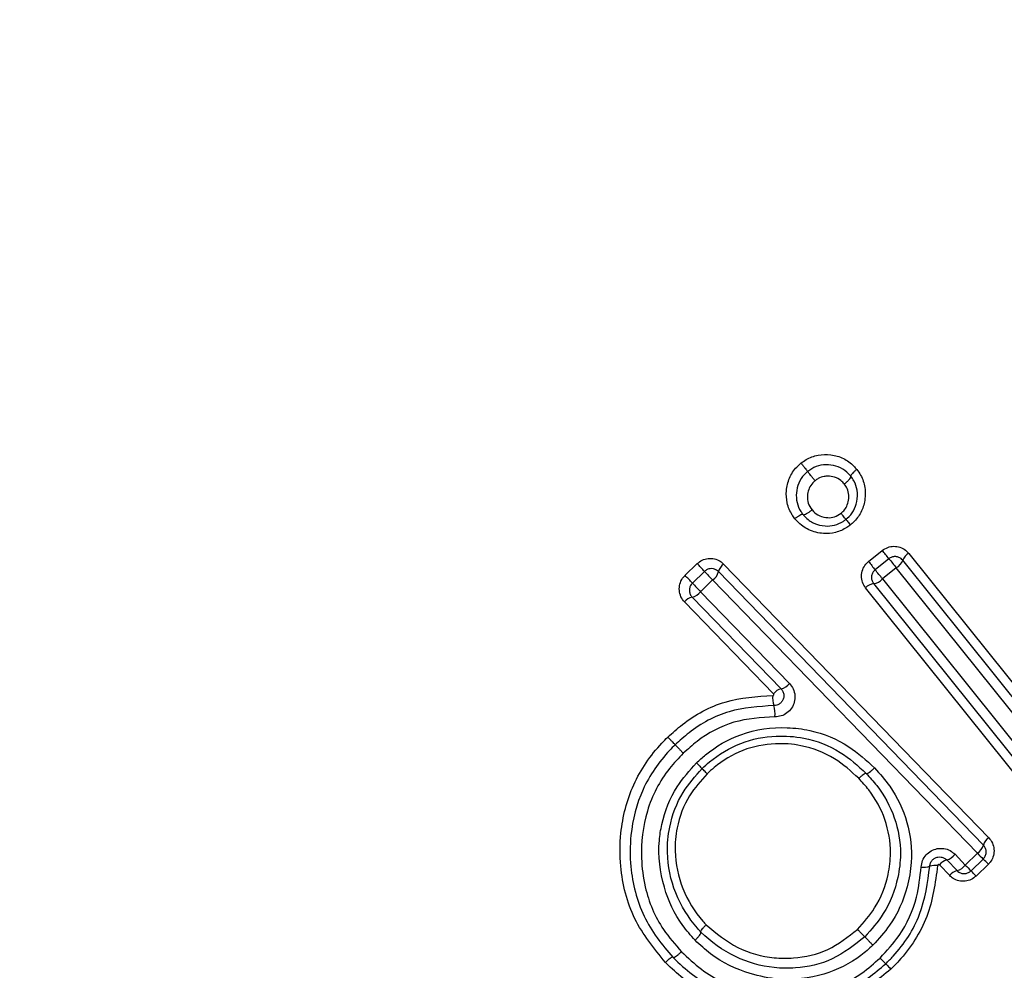
# Model space of a CAD drawing. Units: millimetres. Extents: x 5 to 1214, y -62 to 205.
# Drawn here: x 41 to 43, y 182 to 184 of the extents above; entities that cross this region are included whole.
import ezdxf

# ---------------------------------------------------------------- set-up
doc = ezdxf.new("R2010")
doc.units = ezdxf.units.MM
doc.layers.add('FORMAT', color=7, linetype='Continuous')
doc.styles.add('SLDTEXTSTYLE0', font='TXT', dxfattribs={"width": 0.75})
doc.dimstyles.new('SLDDIMSTYLE1', dxfattribs={"dimtxt": 3.96875, "dimasz": 3.439583, "dimexe": 0, "dimexo": 0.0625, "dimgap": 0.992188, "dimtad": 1, "dimdec": 0, "dimlfac": 5, "dimrnd": 1e-09, "dimzin": 12, "dimdsep": 46, "dimtxsty": 'SLDTEXTSTYLE0', "dimsah": 1, "dimcen": 0, "dimadec": 0, "dimazin": 3, "dimtfac": 1, "dimtmove": 0, "dimatfit": 3, "dimfxl": 0, "dimfrac": 2, "dimtolj": 1, "dimtzin": 12, "dimarcsym": 0})

# ---------------------------------------------------------------- blocks, each defined once
blk = doc.blocks.new('_D_2')
at = {"layer": 'FORMAT'}
for p, q in [((38.8032, 182.8653), (21.233, 193.0095)), ((38.8032, 182.8653), (53.5257, 174.3653)), ((53.5257, 174.3653), (59.2541, 171.058))]:
    blk.add_line(p, q, dxfattribs=at)
for points in [[(38.8032, 182.8653), (36.0891, 185.0434), (35.5599, 184.1268)], [(53.5257, 174.3653), (56.2399, 172.1872), (56.769, 173.1038)]]:
    blk.add_solid(points, dxfattribs=at)
at = {"layer": 'FORMAT', "char_height": 3.96875, "attachment_point": 1, "rotation": 330, "style": 'SLDTEXTSTYLE0'}
for s, insert in [('%%c', (23.7757, 197.4137)), ('(Y)', (28.9637, 194.4184))]:
    blk.add_mtext(s, dxfattribs=dict(at, insert=insert))

msp = doc.modelspace()

# ---------------------------------------------------------------- linework, layer by layer
at = {"color": 7, "linetype": 'Continuous', "lineweight": 25}
for p, q in [((42.4838, 183.3066), (42.4838, 183.3066)), ((42.3869, 183.229), (42.3869, 183.229)), ((42.5197, 183.1339), (42.5476, 183.1563)), ((42.5611, 183.1395), (42.5331, 183.1171)), ((42.9301, 182.7111), (42.5892, 183.1364)), ((42.6011, 183.1504), (42.9422, 182.7248)), ((42.1476, 183.1056), (42.1722, 183.1295)), ((42.226, 183.1286), (42.7634, 182.5739)), ((42.576, 183.1209), (42.548, 183.0985)), ((42.9166, 182.6959), (42.576, 183.1209)), ((42.1872, 183.1138), (42.1626, 183.09)), ((42.2037, 183.0965), (42.1792, 183.0727)), ((42.7405, 182.5425), (42.2037, 183.0965)), ((42.7526, 182.559), (42.2154, 183.1134)), ((42.548, 183.0985), (42.8887, 182.6734)), ((42.8549, 182.6548), (42.5138, 183.0804)), ((42.53, 183.089), (42.8709, 182.6636)), ((42.1621, 183.0617), (42.3424, 182.8757)), ((42.1792, 183.0727), (42.3593, 182.8868)), ((42.3271, 182.8658), (42.1468, 183.0519)), ((42.515, 182.7044), (42.515, 182.7044)), ((42.695, 182.5403), (42.7159, 182.5186)), ((42.7159, 182.5186), (42.7405, 182.5425)), ((42.6842, 182.4971), (42.6633, 182.5188)), ((42.6783, 182.529), (42.6992, 182.5073)), ((42.7275, 182.5069), (42.7521, 182.5307)), ((42.7626, 182.5201), (42.738, 182.4963)), ((42.1798, 182.3825), (42.1798, 182.3825))]:
    msp.add_line(p, q, dxfattribs=at)
for centre, radius, start, end in [((46.1645, 178.6153), 8.5, 357.21108, 304.96146), ((35.7607, 177.7061), 8.7044, 38.62478, 38.76619), ((50.1041, 189.1664), 9.655, 218.62467, 218.76619), ((42.5617, 183.1465), 0.0293, 299.238, 339.946), ((42.614, 183.1274), 0.0264, 119.2353, 159.9062), ((41.7402, 182.702), 0.6078, 42.6607, 44.6982), ((42.2406, 183.1072), 0.0259, 124.3191, 166.1951), ((50.3345, 189.3928), 10.0123, 218.69141, 218.81435), ((33.8797, 176.156), 11.1058, 38.69141, 38.81444), ((41.654, 182.6183), 0.6937, 42.8413, 44.6266), ((42.6829, 183.5707), 0.6742, 222.6592, 224.6983), ((42.1875, 183.1202), 0.0288, 304.3223, 346.2352), ((42.5262, 183.118), 0.0293, 277.4714, 318.179), ((42.7268, 183.6132), 0.7694, 222.84, 224.6266), ((42.5335, 183.0628), 0.0264, 97.5112, 138.1817), ((42.1673, 183.0368), 0.0254, 101.7319, 143.7633), ((42.1564, 183.0893), 0.0282, 281.6905, 323.7601), ((42.3358, 182.9042), 0.0292, 282.9455, 323.4664), ((42.3675, 182.8559), 0.0423, 171.142, 199.3476), ((42.3483, 182.8501), 0.0263, 102.9857, 143.469), ((42.2832, 182.8263), 0.047, 351.1424, 19.3701), ((42.7219, 182.5687), 0.0321, 305.262, 342.4667), ((42.7802, 182.5503), 0.029, 125.2605, 162.4303), ((42.67, 182.5591), 0.0313, 285.3229, 322.8726), ((43.0387, 182.8265), 0.4119, 223.6088, 225.9077), ((42.6546, 182.4858), 0.0321, 80.5832, 109.2712), ((42.6858, 182.5017), 0.0282, 105.3607, 142.8742), ((42.6909, 182.5376), 0.0314, 285.4736, 322.8345), ((43.056, 182.8433), 0.4702, 223.672, 225.686), ((42.4933, 182.2636), 0.3719, 43.6091, 45.9043), ((42.6322, 182.5497), 0.0356, 260.5823, 289.3084), ((42.7068, 182.48), 0.0284, 105.5113, 142.836), ((42.4309, 182.2031), 0.4245, 43.6723, 45.683)]:
    msp.add_arc(centre, radius, start, end, dxfattribs=at)
at = {"color": 8, "linetype": 'Continuous', "lineweight": 25}
for radius, start, end in [(8.4848, 357.25398, 304.96138), (8.1202, 358.27856, 304.95966)]:
    msp.add_arc((46.1645, 178.6153), radius, start, end, dxfattribs=at)
at = {"color": 7, "linetype": 'Continuous', "lineweight": 25}
for points, knots in [([(42.3827, 183.3332), (42.3862, 183.3357), (42.3966, 183.3433), (42.4173, 183.3508), (42.4437, 183.3514), (42.4694, 183.3441), (42.4862, 183.3316), (42.4938, 183.3228), (42.4957, 183.3206)], [0, 0, 0, 0, 0.099301, 0.303968, 0.508177, 0.719299, 0.930794, 1, 1, 1, 1]), ([(42.3706, 183.2205), (42.3687, 183.223), (42.3617, 183.2326), (42.3536, 183.2516), (42.352, 183.2778), (42.3582, 183.3034), (42.3701, 183.3222), (42.3798, 183.3306), (42.3827, 183.3332)], [0, 0, 0, 0, 0.07541, 0.288434, 0.485547, 0.696504, 0.90757, 1, 1, 1, 1]), ([(42.3963, 183.3163), (42.3963, 183.3163), (42.3939, 183.3142), (42.3864, 183.3077), (42.3772, 183.2931), (42.3725, 183.2733), (42.3737, 183.2531), (42.3799, 183.2385), (42.3854, 183.2311), (42.3869, 183.229), (42.3869, 183.229)], [0, 0, 0, 0, 0.000122, 0.094975, 0.301399, 0.51138, 0.712071, 0.920823, 0.999878, 1, 1, 1, 1]), ([(42.3827, 183.3332), (42.383, 183.3329), (42.3846, 183.3309), (42.3875, 183.3273), (42.3911, 183.3228), (42.3939, 183.3192), (42.3959, 183.3168), (42.3961, 183.3165), (42.3963, 183.3163)], [0, 0, 0, 0, 0.03856, 0.240086, 0.430212, 0.620166, 0.810077, 1, 1, 1, 1]), ([(42.4838, 183.3066), (42.4838, 183.3066), (42.4823, 183.3083), (42.4763, 183.3152), (42.4634, 183.3248), (42.4436, 183.3304), (42.4232, 183.33), (42.4071, 183.3242), (42.399, 183.3183), (42.3963, 183.3163), (42.3963, 183.3163)], [0, 0, 0, 0, 0.000121, 0.072759, 0.281148, 0.492491, 0.699816, 0.896767, 0.999879, 1, 1, 1, 1]), ([(42.4113, 183.2975), (42.411, 183.2979), (42.4093, 183.3), (42.406, 183.3041), (42.402, 183.3091), (42.3988, 183.3131), (42.3967, 183.3158), (42.3964, 183.3161), (42.3963, 183.3163)], [0, 0, 0, 0, 0.0362824, 0.239584, 0.4298404, 0.6199256, 0.8099675, 1, 1, 1, 1]), ([(42.4957, 183.3206), (42.4985, 183.3168), (42.5064, 183.3058), (42.5139, 183.2831), (42.513, 183.2556), (42.5041, 183.2299), (42.4917, 183.2156), (42.4841, 183.209), (42.483, 183.2079)], [0, 0, 0, 0, 0.11411, 0.32666, 0.561242, 0.761918, 0.963515, 1, 1, 1, 1]), ([(42.4957, 183.3206), (42.4954, 183.3204), (42.4944, 183.3196), (42.4919, 183.3174), (42.4885, 183.3142), (42.4854, 183.3107), (42.4836, 183.3079), (42.4837, 183.307), (42.4838, 183.3066)], [0, 0, 0, 0, 0.04508, 0.138276, 0.353914, 0.569342, 0.784669, 1, 1, 1, 1]), ([(42.4113, 183.2975), (42.4105, 183.2968), (42.4065, 183.2933), (42.4004, 183.2858), (42.3967, 183.2756), (42.3954, 183.2643), (42.3963, 183.2514), (42.4021, 183.2428), (42.4051, 183.2384)], [0, 0, 0, 0, 0.048241, 0.239513, 0.430362, 0.528455, 0.760305, 1, 1, 1, 1]), ([(42.4706, 183.291), (42.4685, 183.2934), (42.4631, 183.2995), (42.4513, 183.3056), (42.4391, 183.3072), (42.4277, 183.3062), (42.4188, 183.3031), (42.4133, 183.2991), (42.4113, 183.2975)], [0, 0, 0, 0, 0.148973, 0.368884, 0.587916, 0.696214, 0.884935, 1, 1, 1, 1]), ([(42.4706, 183.291), (42.471, 183.2912), (42.4721, 183.2921), (42.4749, 183.2945), (42.4787, 183.298), (42.4821, 183.3019), (42.4841, 183.305), (42.4839, 183.306), (42.4838, 183.3065)], [0, 0, 0, 0, 0.042437, 0.137574, 0.353387, 0.568991, 0.784494, 1, 1, 1, 1]), ([(42.4739, 183.2193), (42.4739, 183.2193), (42.4748, 183.2201), (42.4807, 183.2251), (42.4904, 183.2362), (42.4972, 183.2563), (42.4979, 183.2775), (42.4922, 183.295), (42.4861, 183.3035), (42.4838, 183.3066), (42.4838, 183.3066)], [0, 0, 0, 0, 0.000121, 0.036459, 0.235594, 0.435966, 0.674375, 0.88191, 0.999879, 1, 1, 1, 1]), ([(42.4639, 183.2318), (42.4664, 183.234), (42.4718, 183.2387), (42.4775, 183.2491), (42.4797, 183.2596), (42.4798, 183.2709), (42.4775, 183.2814), (42.4727, 183.288), (42.4706, 183.291)], [0, 0, 0, 0, 0.14903, 0.319844, 0.522807, 0.627629, 0.835716, 1, 1, 1, 1]), ([(42.3869, 183.229), (42.3874, 183.2288), (42.3883, 183.2284), (42.3918, 183.2297), (42.3964, 183.2322), (42.4007, 183.2351), (42.4036, 183.2373), (42.4047, 183.2382), (42.4051, 183.2384)], [0, 0, 0, 0, 0.215502, 0.431, 0.646613, 0.862465, 0.958928, 1, 1, 1, 1]), ([(42.4051, 183.2384), (42.4087, 183.2346), (42.4164, 183.2267), (42.4287, 183.2235), (42.4402, 183.2224), (42.4515, 183.2235), (42.4596, 183.229), (42.4639, 183.2318)], [0, 0, 0, 0, 0.24252, 0.502565, 0.56046, 0.771278, 1, 1, 1, 1]), ([(42.3869, 183.229), (42.3865, 183.2292), (42.3856, 183.2296), (42.3825, 183.2284), (42.3784, 183.2262), (42.3745, 183.2235), (42.3719, 183.2216), (42.3709, 183.2208), (42.3706, 183.2205)], [0, 0, 0, 0, 0.215327, 0.43065, 0.646088, 0.861764, 0.956353, 1, 1, 1, 1]), ([(42.483, 183.2079), (42.4807, 183.2063), (42.4716, 183.1996), (42.4534, 183.1915), (42.4263, 183.1894), (42.3984, 183.1961), (42.3801, 183.2096), (42.3722, 183.2186), (42.3706, 183.2205)], [0, 0, 0, 0, 0.067389, 0.266929, 0.463501, 0.709172, 0.939279, 1, 1, 1, 1]), ([(42.3869, 183.229), (42.3869, 183.229), (42.3883, 183.2275), (42.3944, 183.2205), (42.4085, 183.21), (42.4301, 183.205), (42.451, 183.2065), (42.465, 183.2127), (42.472, 183.2179), (42.4739, 183.2193), (42.4739, 183.2193)], [0, 0, 0, 0, 0.000122, 0.063126, 0.29146, 0.541335, 0.734745, 0.929619, 0.999878, 1, 1, 1, 1]), ([(42.4739, 183.2193), (42.4738, 183.2194), (42.4735, 183.2198), (42.4713, 183.2225), (42.4683, 183.2263), (42.4656, 183.2297), (42.4641, 183.2315), (42.4639, 183.2318)], [0, 0, 0, 0, 0.245517, 0.49102, 0.736692, 0.952548, 1, 1, 1, 1]), ([(42.4739, 183.2193), (42.474, 183.2191), (42.4743, 183.2188), (42.4762, 183.2164), (42.4789, 183.213), (42.4814, 183.2099), (42.4827, 183.2083), (42.483, 183.2079)], [0, 0, 0, 0, 0.245256, 0.490498, 0.735909, 0.949597, 1, 1, 1, 1]), ([(42.5476, 183.1563), (42.5512, 183.1586), (42.5583, 183.1633), (42.571, 183.1653), (42.5836, 183.1634), (42.5941, 183.158), (42.599, 183.1527), (42.6011, 183.1504)], [0, 0, 0, 0, 0.209654, 0.419247, 0.630563, 0.845623, 1, 1, 1, 1]), ([(42.1722, 183.1295), (42.1755, 183.1321), (42.1821, 183.1374), (42.1946, 183.1406), (42.2073, 183.1399), (42.2183, 183.1356), (42.2237, 183.1307), (42.226, 183.1286)], [0, 0, 0, 0, 0.209118, 0.418181, 0.628884, 0.843504, 1, 1, 1, 1]), ([(42.5892, 183.1364), (42.5881, 183.1376), (42.5855, 183.1404), (42.58, 183.1432), (42.5734, 183.1443), (42.5667, 183.1432), (42.5629, 183.1408), (42.5611, 183.1395)], [0, 0, 0, 0, 0.1577757, 0.3762108, 0.5879968, 0.7949738, 1, 1, 1, 1]), ([(42.2154, 183.1134), (42.2142, 183.1145), (42.2114, 183.117), (42.2057, 183.1193), (42.199, 183.1197), (42.1924, 183.118), (42.1889, 183.1152), (42.1872, 183.1138)], [0, 0, 0, 0, 0.160319, 0.378503, 0.589539, 0.7957, 1, 1, 1, 1]), ([(42.5138, 183.0804), (42.5114, 183.0841), (42.5067, 183.0914), (42.5047, 183.1046), (42.5071, 183.1175), (42.5127, 183.1275), (42.5178, 183.1321), (42.5197, 183.1339)], [0, 0, 0, 0, 0.219876, 0.439819, 0.657786, 0.871808, 1, 1, 1, 1]), ([(42.5331, 183.1171), (42.5321, 183.1162), (42.5294, 183.1138), (42.5265, 183.1085), (42.5252, 183.1017), (42.5263, 183.0947), (42.5288, 183.0909), (42.53, 183.089)], [0, 0, 0, 0, 0.125251, 0.335615, 0.552889, 0.77544, 1, 1, 1, 1]), ([(42.1468, 183.0519), (42.1441, 183.0553), (42.1387, 183.0621), (42.1355, 183.0751), (42.1366, 183.0882), (42.1413, 183.0987), (42.1459, 183.1037), (42.1476, 183.1056)], [0, 0, 0, 0, 0.220425, 0.440912, 0.659476, 0.873865, 1, 1, 1, 1]), ([(42.1626, 183.09), (42.1617, 183.089), (42.1592, 183.0863), (42.1568, 183.0808), (42.1562, 183.0739), (42.1579, 183.0671), (42.1607, 183.0635), (42.1621, 183.0617)], [0, 0, 0, 0, 0.122919, 0.333395, 0.551364, 0.774721, 1, 1, 1, 1]), ([(42.3593, 182.8868), (42.3621, 182.8832), (42.3678, 182.876), (42.3711, 182.8624), (42.37, 182.8486), (42.3642, 182.8361), (42.3548, 182.8263), (42.3428, 182.82), (42.334, 182.8193), (42.3296, 182.819)], [0, 0, 0, 0, 0.146493, 0.293024, 0.438374, 0.58118, 0.72157, 0.860734, 1, 1, 1, 1]), ([(42.1127, 182.7778), (42.1224, 182.7865), (42.1563, 182.8172), (42.2276, 182.856), (42.293, 182.8603), (42.3256, 182.8624)], [0, 0, 0, 0, 0.166351, 0.583842, 1, 1, 1, 1]), ([(42.3256, 182.8624), (42.3259, 182.8624), (42.3263, 182.8624), (42.3269, 182.8627), (42.3274, 182.8632), (42.3277, 182.8639), (42.3277, 182.8645), (42.3276, 182.8652), (42.3273, 182.8656), (42.3271, 182.8658)], [0, 0, 0, 0, 0.139272, 0.27844, 0.418833, 0.561639, 0.706986, 0.853512, 1, 1, 1, 1]), ([(42.3424, 182.8757), (42.3438, 182.8739), (42.3466, 182.8703), (42.3483, 182.8635), (42.3477, 182.8566), (42.3448, 182.8503), (42.3401, 182.8455), (42.3341, 182.8423), (42.3297, 182.842), (42.3275, 182.8418)], [0, 0, 0, 0, 0.144939, 0.290428, 0.435605, 0.579055, 0.720479, 0.860506, 1, 1, 1, 1]), ([(42.3275, 182.8418), (42.2969, 182.8399), (42.2356, 182.836), (42.1687, 182.7995), (42.1368, 182.7706), (42.1276, 182.7623)], [0, 0, 0, 0, 0.416116, 0.831682, 1, 1, 1, 1]), ([(42.3296, 182.819), (42.3016, 182.8173), (42.2456, 182.8138), (42.1832, 182.7804), (42.1533, 182.7534), (42.1442, 182.7451)], [0, 0, 0, 0, 0.409345, 0.820134, 1, 1, 1, 1]), ([(42.171, 182.7256), (42.177, 182.7311), (42.2033, 182.7552), (42.2631, 182.7898), (42.3389, 182.8004), (42.4141, 182.791), (42.4774, 182.7654), (42.5152, 182.7308), (42.5319, 182.7155)], [0, 0, 0, 0, 0.060306, 0.26394, 0.501036, 0.615361, 0.83019, 1, 1, 1, 1]), ([(42.108, 182.3212), (42.085, 182.3494), (42.0386, 182.4062), (42.0154, 182.5015), (42.0156, 182.5946), (42.0381, 182.6837), (42.0808, 182.7456), (42.1087, 182.7738), (42.1127, 182.7778)], [0, 0, 0, 0, 0.215215, 0.43428, 0.566647, 0.766672, 0.966963, 1, 1, 1, 1]), ([(42.1276, 182.7623), (42.1275, 182.7625), (42.1272, 182.7628), (42.125, 182.765), (42.1219, 182.7683), (42.118, 182.7723), (42.1148, 182.7757), (42.1131, 182.7774), (42.1127, 182.7778)], [0, 0, 0, 0, 0.190911, 0.381841, 0.572787, 0.763791, 0.949086, 1, 1, 1, 1]), ([(42.1823, 182.7141), (42.1873, 182.7186), (42.2103, 182.7398), (42.2592, 182.7693), (42.3269, 182.7825), (42.3966, 182.7773), (42.4617, 182.7527), (42.4982, 182.7197), (42.515, 182.7044)], [0, 0, 0, 0, 0.054021, 0.251762, 0.449302, 0.600682, 0.815219, 1, 1, 1, 1]), ([(42.1276, 182.7623), (42.1238, 182.7585), (42.0976, 182.732), (42.0572, 182.6737), (42.0361, 182.5896), (42.0358, 182.5016), (42.0585, 182.4124), (42.1003, 182.3566), (42.1233, 182.3315), (42.1233, 182.3315)], [0, 0, 0, 0, 0.033278, 0.232833, 0.432229, 0.56547, 0.784288, 0.999975, 1, 1, 1, 1]), ([(42.1276, 182.7623), (42.1278, 182.7622), (42.1281, 182.7619), (42.1305, 182.7594), (42.134, 182.7557), (42.1384, 182.7512), (42.1419, 182.7475), (42.1438, 182.7455), (42.1442, 182.7451)], [0, 0, 0, 0, 0.191041, 0.3821, 0.573175, 0.764309, 0.951713, 1, 1, 1, 1]), ([(42.4999, 182.6944), (42.4842, 182.7086), (42.4505, 182.7392), (42.3902, 182.762), (42.3259, 182.7668), (42.2635, 182.7547), (42.2184, 182.7275), (42.1972, 182.7079), (42.1926, 182.7037)], [0, 0, 0, 0, 0.1862, 0.400353, 0.552138, 0.74865, 0.94535, 1, 1, 1, 1]), ([(42.1442, 182.7451), (42.1346, 182.7352), (42.1025, 182.7017), (42.0656, 182.6296), (42.0563, 182.5447), (42.0664, 182.462), (42.0943, 182.3955), (42.1277, 182.3574), (42.1404, 182.3429)], [0, 0, 0, 0, 0.092192, 0.309398, 0.525067, 0.656913, 0.869603, 1, 1, 1, 1]), ([(42.1681, 182.3661), (42.1594, 182.3759), (42.1318, 182.4071), (42.1003, 182.4751), (42.0916, 182.5477), (42.1025, 182.6173), (42.1247, 182.674), (42.1571, 182.7101), (42.171, 182.7256)], [0, 0, 0, 0, 0.0996215, 0.3161492, 0.5565146, 0.6389965, 0.8451322, 1, 1, 1, 1]), ([(42.171, 182.7256), (42.1714, 182.7253), (42.1731, 182.7236), (42.1761, 182.7205), (42.1795, 182.717), (42.1819, 182.7146), (42.1822, 182.7142), (42.1823, 182.7141)], [0, 0, 0, 0, 0.058183, 0.266346, 0.510942, 0.755463, 1, 1, 1, 1]), ([(42.1798, 182.3825), (42.1775, 182.3852), (42.1565, 182.4085), (42.1244, 182.46), (42.1092, 182.5332), (42.1154, 182.6035), (42.138, 182.6641), (42.1686, 182.6986), (42.1823, 182.7141)], [0, 0, 0, 0, 0.029042, 0.259136, 0.488856, 0.627607, 0.83291, 1, 1, 1, 1]), ([(42.1926, 182.7037), (42.1798, 182.6894), (42.1515, 182.6575), (42.1307, 182.6016), (42.125, 182.5366), (42.1391, 182.469), (42.1688, 182.4214), (42.1882, 182.3997), (42.1904, 182.3973)], [0, 0, 0, 0, 0.1669383, 0.3716684, 0.5097679, 0.7404192, 0.9711429, 1, 1, 1, 1]), ([(42.1926, 182.7037), (42.1922, 182.704), (42.1907, 182.7056), (42.188, 182.7083), (42.1849, 182.7114), (42.1828, 182.7137), (42.1825, 182.7139), (42.1823, 182.7141)], [0, 0, 0, 0, 0.061291, 0.267134, 0.511476, 0.755743, 1, 1, 1, 1]), ([(42.4999, 182.6944), (42.5003, 182.6948), (42.5012, 182.6956), (42.5036, 182.6978), (42.5071, 182.7007), (42.5109, 182.7033), (42.5138, 182.7048), (42.5146, 182.7045), (42.515, 182.7044)], [0, 0, 0, 0, 0.060122, 0.135652, 0.351806, 0.567892, 0.783945, 1, 1, 1, 1]), ([(42.515, 182.7044), (42.515, 182.7044), (42.5224, 182.6963), (42.5464, 182.6699), (42.5759, 182.6157), (42.5872, 182.5497), (42.5792, 182.4828), (42.5565, 182.423), (42.5256, 182.3881), (42.5122, 182.373)], [0, 0, 0, 0, 0.0000323, 0.0899121, 0.2923184, 0.4962718, 0.624798, 0.838008, 1, 1, 1, 1]), ([(42.5151, 182.7044), (42.5155, 182.7043), (42.5164, 182.704), (42.5197, 182.7056), (42.5239, 182.7085), (42.5278, 182.7117), (42.5305, 182.7142), (42.5315, 182.7151), (42.5319, 182.7155)], [0, 0, 0, 0, 0.216233, 0.432464, 0.648728, 0.86506, 0.942939, 1, 1, 1, 1]), ([(42.5319, 182.7155), (42.5426, 182.7034), (42.5713, 182.6712), (42.6018, 182.6063), (42.6099, 182.5342), (42.5973, 182.4625), (42.5716, 182.4033), (42.5404, 182.3691), (42.5286, 182.3562)], [0, 0, 0, 0, 0.122095, 0.326304, 0.53074, 0.656901, 0.869661, 1, 1, 1, 1]), ([(42.4974, 182.3882), (42.5098, 182.4021), (42.5385, 182.4345), (42.5595, 182.4897), (42.5668, 182.5514), (42.5564, 182.6121), (42.5291, 182.6622), (42.5068, 182.6867), (42.4999, 182.6944)], [0, 0, 0, 0, 0.161754, 0.375547, 0.503404, 0.706067, 0.908242, 1, 1, 1, 1]), ([(42.7521, 182.5307), (42.753, 182.5317), (42.7555, 182.5344), (42.7579, 182.54), (42.7585, 182.5469), (42.7568, 182.5536), (42.754, 182.5572), (42.7526, 182.559)], [0, 0, 0, 0, 0.1269882, 0.3386343, 0.5559519, 0.7772646, 1, 1, 1, 1]), ([(42.7634, 182.5739), (42.7661, 182.5705), (42.7716, 182.5637), (42.7747, 182.5507), (42.7736, 182.5377), (42.769, 182.5272), (42.7644, 182.5221), (42.7626, 182.5201)], [0, 0, 0, 0, 0.219049, 0.438142, 0.655859, 0.870469, 1, 1, 1, 1]), ([(42.6264, 182.5146), (42.627, 182.519), (42.6284, 182.5279), (42.6358, 182.5394), (42.6463, 182.5479), (42.659, 182.5525), (42.6724, 182.5527), (42.6852, 182.5487), (42.6918, 182.543), (42.695, 182.5403)], [0, 0, 0, 0, 0.1441992, 0.2884542, 0.4314759, 0.5739567, 0.717319, 0.8626025, 1, 1, 1, 1]), ([(42.6598, 182.5175), (42.655, 182.4823), (42.6453, 182.4118), (42.6005, 182.3438), (42.5703, 182.313), (42.565, 182.3076)], [0, 0, 0, 0, 0.450611, 0.903063, 1, 1, 1, 1]), ([(42.644, 182.5161), (42.6443, 182.5183), (42.645, 182.5228), (42.6487, 182.5285), (42.6539, 182.5328), (42.6603, 182.5351), (42.667, 182.5352), (42.6734, 182.5332), (42.6767, 182.5303), (42.6783, 182.529)], [0, 0, 0, 0, 0.144302, 0.289237, 0.433105, 0.576121, 0.719376, 0.863835, 1, 1, 1, 1]), ([(42.6633, 182.5188), (42.6631, 182.5189), (42.6628, 182.5192), (42.6621, 182.5194), (42.6615, 182.5194), (42.6608, 182.5192), (42.6603, 182.5187), (42.6599, 182.5182), (42.6599, 182.5177), (42.6598, 182.5175)], [0, 0, 0, 0, 0.137379, 0.282663, 0.426029, 0.568515, 0.711542, 0.855799, 1, 1, 1, 1]), ([(42.5431, 182.3301), (42.5567, 182.3449), (42.5896, 182.3806), (42.6188, 182.4455), (42.6241, 182.4942), (42.6264, 182.5146)], [0, 0, 0, 0, 0.28917, 0.701208, 1, 1, 1, 1]), ([(42.5546, 182.3183), (42.5597, 182.3235), (42.5882, 182.3524), (42.6303, 182.4166), (42.6394, 182.4829), (42.644, 182.5161)], [0, 0, 0, 0, 0.098299, 0.548785, 1, 1, 1, 1]), ([(42.6992, 182.5073), (42.7004, 182.5063), (42.7033, 182.5037), (42.709, 182.5014), (42.7157, 182.501), (42.7223, 182.5027), (42.7258, 182.5055), (42.7275, 182.5069)], [0, 0, 0, 0, 0.155715, 0.373121, 0.585061, 0.793245, 1, 1, 1, 1]), ([(42.738, 182.4963), (42.7347, 182.4937), (42.7281, 182.4884), (42.7155, 182.4851), (42.7028, 182.4859), (42.6919, 182.4903), (42.6865, 182.4951), (42.6842, 182.4971)], [0, 0, 0, 0, 0.210453, 0.420863, 0.632528, 0.847168, 1, 1, 1, 1]), ([(42.1681, 182.3661), (42.1685, 182.3664), (42.1694, 182.3674), (42.1719, 182.37), (42.1753, 182.3738), (42.1784, 182.3779), (42.1802, 182.3811), (42.18, 182.382), (42.1798, 182.3825)], [0, 0, 0, 0, 0.045848, 0.132998, 0.349911, 0.56666, 0.783328, 1, 1, 1, 1]), ([(42.1798, 182.3825), (42.1797, 182.383), (42.1795, 182.3838), (42.1811, 182.3867), (42.1839, 182.3904), (42.1869, 182.3938), (42.1892, 182.3961), (42.1901, 182.397), (42.1904, 182.3973)], [0, 0, 0, 0, 0.216492, 0.432981, 0.649551, 0.866283, 0.951703, 1, 1, 1, 1]), ([(42.5122, 182.373), (42.4911, 182.3564), (42.4495, 182.3236), (42.3826, 182.3086), (42.3154, 182.3097), (42.2462, 182.3288), (42.2005, 182.3629), (42.1798, 182.3825), (42.1798, 182.3825)], [0, 0, 0, 0, 0.2157, 0.424517, 0.540724, 0.764743, 0.999968, 1, 1, 1, 1]), ([(42.1904, 182.3973), (42.2109, 182.3804), (42.2511, 182.3471), (42.3159, 182.3299), (42.3782, 182.3289), (42.4399, 182.3428), (42.4782, 182.373), (42.4974, 182.3882)], [0, 0, 0, 0, 0.235338, 0.461322, 0.576815, 0.787181, 1, 1, 1, 1]), ([(42.5122, 182.373), (42.5121, 182.3732), (42.5118, 182.3734), (42.5096, 182.3757), (42.5064, 182.3789), (42.5025, 182.383), (42.4994, 182.3862), (42.4978, 182.3879), (42.4974, 182.3882)], [0, 0, 0, 0, 0.192881, 0.385759, 0.578669, 0.771687, 0.955554, 1, 1, 1, 1]), ([(42.5286, 182.3562), (42.5207, 182.349), (42.4919, 182.3231), (42.4278, 182.292), (42.3482, 182.2829), (42.2692, 182.2989), (42.2103, 182.3265), (42.1783, 182.3565), (42.1681, 182.3661)], [0, 0, 0, 0, 0.079471, 0.288986, 0.519262, 0.667781, 0.894154, 1, 1, 1, 1]), ([(42.5122, 182.373), (42.5124, 182.3729), (42.5127, 182.3725), (42.5151, 182.3701), (42.5186, 182.3664), (42.523, 182.362), (42.5264, 182.3584), (42.5283, 182.3565), (42.5286, 182.3562)], [0, 0, 0, 0, 0.19301, 0.386021, 0.579064, 0.772215, 0.957808, 1, 1, 1, 1]), ([(42.1234, 182.3315), (42.1238, 182.3314), (42.1247, 182.3311), (42.128, 182.3327), (42.1322, 182.3357), (42.1361, 182.339), (42.1389, 182.3415), (42.14, 182.3425), (42.1404, 182.3429)], [0, 0, 0, 0, 0.213821, 0.42764, 0.64149, 0.855403, 0.943091, 1, 1, 1, 1]), ([(42.1404, 182.3429), (42.1535, 182.3306), (42.191, 182.2952), (42.2698, 182.2574), (42.3566, 182.2494), (42.4373, 182.2619), (42.497, 182.289), (42.5311, 182.3194), (42.5431, 182.3301)], [0, 0, 0, 0, 0.121365, 0.348566, 0.575089, 0.696328, 0.893014, 1, 1, 1, 1]), ([(42.1233, 182.3315), (42.1229, 182.3317), (42.1221, 182.3319), (42.1192, 182.3304), (42.1154, 182.3278), (42.1118, 182.3248), (42.1094, 182.3226), (42.1084, 182.3216), (42.108, 182.3212)], [0, 0, 0, 0, 0.213648, 0.427295, 0.640973, 0.854713, 0.94, 1, 1, 1, 1]), ([(42.565, 182.3076), (42.5401, 182.287), (42.4883, 182.2441), (42.4007, 182.2199), (42.3025, 182.2176), (42.218, 182.2391), (42.1515, 182.2808), (42.1226, 182.3069), (42.1099, 182.3194), (42.108, 182.3212)], [0, 0, 0, 0, 0.188081, 0.390784, 0.519052, 0.768178, 0.893741, 0.983981, 1, 1, 1, 1]), ([(42.1233, 182.3315), (42.1233, 182.3315), (42.1233, 182.3315), (42.1233, 182.3315), (42.1233, 182.3315)], [0, 0, 0, 0, 0.231436, 1, 1, 1, 1]), ([(42.1233, 182.3315), (42.1233, 182.3315), (42.1251, 182.3298), (42.1512, 182.304), (42.2128, 182.257), (42.3072, 182.2336), (42.3998, 182.2357), (42.4824, 182.2585), (42.5311, 182.2988), (42.5546, 182.3183)], [0, 0, 0, 0, 0.000025, 0.015871, 0.232144, 0.481459, 0.610379, 0.812161, 1, 1, 1, 1]), ([(42.5546, 182.3183), (42.5545, 182.3184), (42.5542, 182.3187), (42.5518, 182.3212), (42.5484, 182.3247), (42.5452, 182.3279), (42.5435, 182.3297), (42.5431, 182.3301)], [0, 0, 0, 0, 0.2413492, 0.4826926, 0.7240841, 0.9363292, 1, 1, 1, 1]), ([(42.5546, 182.3183), (42.5548, 182.3181), (42.555, 182.3178), (42.5572, 182.3156), (42.5602, 182.3125), (42.563, 182.3096), (42.5646, 182.308), (42.565, 182.3076)], [0, 0, 0, 0, 0.241098, 0.48219, 0.723331, 0.932875, 1, 1, 1, 1])]:
    msp.add_open_spline(points, degree=3, knots=knots, dxfattribs=at)

# ---------------------------------------------------------------- dimensions: what is measured, and where the dimension line sits
at = {"layer": 'FORMAT'}
dim = msp.add_diameter_dim_2p(p1=(38.8032, 182.8653), p2=(53.5257, 174.3653), text='%%c(Y)', dimstyle='SLDDIMSTYLE1', dxfattribs=at)
dim.commit()
dim.dimension.update_dxf_attribs({"geometry": '_D_2', "text_midpoint": (26.6871, 189.8606), "dimtype": 163})

doc.saveas('drawing.dxf')
